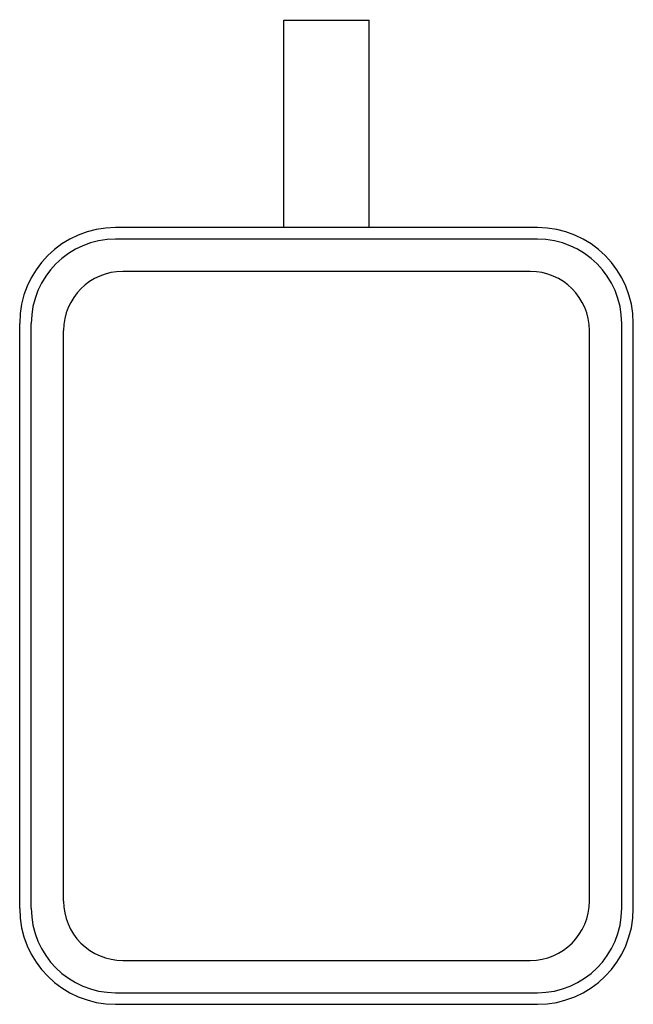
# Model space of a CAD drawing. Units: inches. Extents: x 6637.04 to 6642.69, y 283.28 to 292.34.
import ezdxf

# ---------------------------------------------------------------- set-up
doc = ezdxf.new("R2010")
doc.units = ezdxf.units.IN
doc.header["$LTSCALE"] = 0.64311
doc.header["$MEASUREMENT"] = 0
doc.layers.get('0').update_dxf_attribs({"color": 255, "linetype": 'CONTINUOUS'})
doc.layers.get('Defpoints').update_dxf_attribs({"linetype": 'CONTINUOUS'})
doc.styles.get("Standard").update_dxf_attribs({"font": 'txt', "width": 0.8})

msp = doc.modelspace()

# ---------------------------------------------------------------- linework, layer by layer
for p, q in [((6639.4737, 290.4261), (6639.4737, 292.3332)), ((6639.4737, 292.3332), (6640.2611, 292.3332)), ((6640.2611, 290.4261), (6640.2611, 292.3332)), ((6641.8086, 290.4261), (6637.9261, 290.4261)), ((6641.8075, 290.3195), (6637.9272, 290.3195)), ((6641.7428, 290.0219), (6637.992, 290.0219)), ((6637.0441, 284.1616), (6637.0441, 289.5441)), ((6637.1507, 284.1627), (6637.1507, 289.543)), ((6642.584, 284.1627), (6642.584, 289.543)), ((6642.6906, 284.1616), (6642.6906, 289.5441)), ((6637.4483, 284.2275), (6637.4483, 289.4782)), ((6642.2865, 284.2275), (6642.2865, 289.4782)), ((6637.992, 283.6838), (6641.7428, 283.6838)), ((6637.9272, 283.3862), (6641.8075, 283.3862)), ((6637.9261, 283.2796), (6641.8086, 283.2796))]:
    msp.add_line(p, q)
for centre, radius, start, end in [((6637.9261, 289.5441), 0.882, 90, 180), ((6641.8086, 289.5441), 0.882, 0, 90), ((6637.9272, 289.543), 0.7765, 90, 180), ((6641.8075, 289.543), 0.7765, 0, 90), ((6637.992, 289.4782), 0.5437, 90, 179.99999), ((6641.7428, 289.4782), 0.5437, 0, 90), ((6637.992, 284.2275), 0.5437, 179.99999, 270), ((6641.7428, 284.2275), 0.5437, 270, 0), ((6637.9261, 284.1616), 0.882, 180, 270), ((6637.9272, 284.1627), 0.7765, 180, 270), ((6641.8075, 284.1627), 0.7765, 270, 0), ((6641.8086, 284.1616), 0.882, 270, 0)]:
    msp.add_arc(centre, radius, start, end)

# ---------------------------------------------------------------- texts
at = {"layer": 'Defpoints'}
for tag, p, s in [('BRANDNAME', (6639.8636, 292.3354), 'KALLISTA'), ('MODELNUMBER', (6639.8637, 292.3371), 'P34211-BN'), ('PRODUCT', (6639.8637, 292.3337), 'TRAY')]:
    msp.add_attdef(tag, p, s, height=0.001, dxfattribs=at)

doc.saveas('drawing.dxf')
